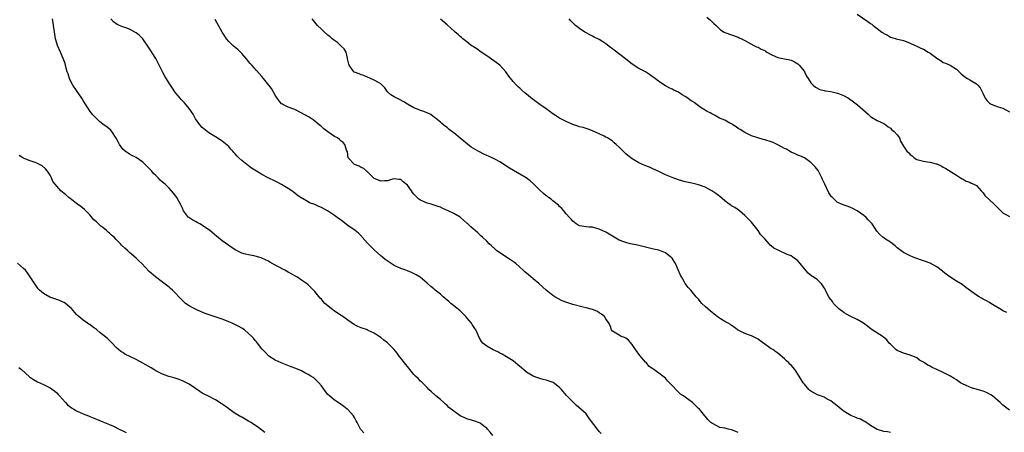
# Model space of a CAD drawing. Units: inches. Extents: x 2622000 to 2625000, y 1506000 to 1509000.
# Drawn here: x 2624278 to 2624575, y 1506328 to 1506453 of the extents above; entities that cross this region are included whole.
import ezdxf

# ---------------------------------------------------------------- set-up
doc = ezdxf.new("R2010")
doc.units = ezdxf.units.IN
doc.header["$MEASUREMENT"] = 0
doc.layers.add('LD26221506_10ft', color=101, linetype='Continuous')

msp = doc.modelspace()

# ---------------------------------------------------------------- linework, layer by layer
at = {"layer": 'LD26221506_10ft'}
for points, elevation in [([(2624420.84, 1506327), (2624420.07, 1506328.07), (2624419.23, 1506329), (2624419, 1506329.21), (2624418.11, 1506329.89), (2624417, 1506330.79), (2624416.49, 1506331), (2624415.36, 1506331.36), (2624413, 1506332.06), (2624412.35, 1506332.35), (2624411, 1506333), (2624409, 1506334.35), (2624407.55, 1506335.55), (2624407, 1506336.08), (2624406.5, 1506336.5), (2624405.98, 1506337), (2624405, 1506337.89), (2624403.61, 1506339), (2624403.29, 1506339.29), (2624402.26, 1506340.26), (2624401.5, 1506341), (2624401, 1506341.54), (2624399.25, 1506343.26), (2624399, 1506343.48), (2624398.26, 1506344.26), (2624397.49, 1506345), (2624397, 1506345.49), (2624395.75, 1506347), (2624395.43, 1506347.43), (2624395, 1506347.87), (2624394.52, 1506348.52), (2624394.11, 1506349), (2624393, 1506350.47), (2624392.57, 1506351), (2624391.92, 1506351.92), (2624391, 1506353.08), (2624389, 1506355.1), (2624387.87, 1506355.87), (2624387, 1506356.67), (2624386.52, 1506357), (2624385, 1506357.97), (2624383.17, 1506358.83), (2624382.95, 1506358.95), (2624381, 1506359.6), (2624380.01, 1506360.01), (2624379, 1506360.54), (2624377, 1506361.92), (2624375.51, 1506363), (2624375, 1506363.3), (2624373, 1506364.6), (2624372.47, 1506365), (2624370.05, 1506367), (2624369.54, 1506367.54), (2624369, 1506368.24), (2624368.6, 1506368.6), (2624367, 1506370.6), (2624366.65, 1506371), (2624365.79, 1506371.79), (2624365, 1506372.56), (2624364.49, 1506373), (2624363, 1506374.05), (2624361.58, 1506375), (2624361.21, 1506375.22), (2624359, 1506376.47), (2624357.99, 1506377), (2624355.83, 1506378.17), (2624355, 1506378.59), (2624353.44, 1506379.44), (2624353, 1506379.71), (2624352.15, 1506380.15), (2624351, 1506380.68), (2624350.76, 1506380.76), (2624349, 1506381.27), (2624348.64, 1506381.36), (2624347, 1506381.64), (2624346.09, 1506381.91), (2624345, 1506382.18), (2624343.37, 1506383), (2624343, 1506383.17), (2624341, 1506384.45), (2624339, 1506385.89), (2624337.27, 1506387.27), (2624335.26, 1506389), (2624333.98, 1506389.98), (2624332.3, 1506391), (2624331.47, 1506391.47), (2624331, 1506391.7), (2624330.17, 1506392.17), (2624328.94, 1506392.94), (2624328.89, 1506393), (2624327.38, 1506395), (2624327, 1506395.77), (2624326.62, 1506396.62), (2624326.43, 1506397), (2624325.93, 1506397.92), (2624325.29, 1506399), (2624325, 1506399.4), (2624324.27, 1506400.27), (2624323.72, 1506401), (2624323, 1506401.79), (2624321.75, 1506403), (2624321.34, 1506403.34), (2624321, 1506403.68), (2624320.28, 1506404.28), (2624319.67, 1506405), (2624319, 1506405.66), (2624318.3, 1506406.3), (2624317.75, 1506407), (2624317.37, 1506407.37), (2624317, 1506407.82), (2624316.37, 1506408.37), (2624315.75, 1506409), (2624315, 1506409.73), (2624313, 1506411.06), (2624311.75, 1506411.75), (2624311, 1506412.1), (2624309.68, 1506413), (2624309, 1506413.63), (2624307.99, 1506415), (2624307.68, 1506415.68), (2624306.98, 1506416.98), (2624305.68, 1506419), (2624305.36, 1506419.36), (2624304.28, 1506420.28), (2624303, 1506421.16), (2624301.98, 1506421.98), (2624301, 1506422.86), (2624299.97, 1506423.97), (2624299.12, 1506425), (2624297.48, 1506427.48), (2624297, 1506428.36), (2624296.62, 1506429), (2624295, 1506431.39), (2624293.93, 1506433), (2624293, 1506434.7), (2624292.86, 1506435), (2624292.44, 1506436.44), (2624292.21, 1506437), (2624291.89, 1506438.11), (2624291.67, 1506439), (2624291.52, 1506439.52), (2624291, 1506441), (2624290.16, 1506443), (2624289.23, 1506445), (2624289, 1506445.69), (2624288.66, 1506447), (2624288.42, 1506448.42), (2624288.07, 1506451), (2624287.93, 1506451.93), (2624287.72, 1506453)], 8800), ([(2624453.6, 1506327.6), (2624453, 1506328.3), (2624452.63, 1506328.63), (2624450.07, 1506332.07), (2624449.49, 1506333), (2624449, 1506333.59), (2624447.43, 1506335), (2624446.12, 1506336.12), (2624445, 1506337.21), (2624443.15, 1506339.15), (2624441.63, 1506341), (2624441, 1506341.6), (2624439.03, 1506343.03), (2624437, 1506343.8), (2624436.02, 1506344.02), (2624435, 1506344.32), (2624434.46, 1506344.46), (2624433, 1506344.94), (2624431, 1506346.23), (2624429.54, 1506347.54), (2624428.44, 1506348.44), (2624427, 1506349.58), (2624425, 1506350.84), (2624423.65, 1506351.65), (2624423, 1506351.94), (2624422.3, 1506352.3), (2624420.95, 1506352.95), (2624419, 1506354.03), (2624417.8, 1506355), (2624417.43, 1506355.43), (2624416.68, 1506356.68), (2624416.15, 1506357.85), (2624415.65, 1506359), (2624415.42, 1506359.42), (2624414.62, 1506360.62), (2624414.34, 1506361), (2624413, 1506362.66), (2624412.69, 1506363), (2624411.87, 1506363.87), (2624410.84, 1506364.84), (2624409, 1506366.28), (2624408.17, 1506367), (2624407.53, 1506367.53), (2624406.47, 1506368.47), (2624405.83, 1506369), (2624405, 1506369.75), (2624403.37, 1506371), (2624403, 1506371.36), (2624402.11, 1506372.11), (2624401, 1506373.15), (2624398.91, 1506374.91), (2624397.62, 1506375.62), (2624396.3, 1506376.3), (2624395, 1506376.81), (2624394.55, 1506377), (2624393, 1506377.56), (2624391, 1506378.48), (2624389.45, 1506379.45), (2624388.26, 1506380.26), (2624387.48, 1506381), (2624387, 1506381.41), (2624385, 1506383.22), (2624384.04, 1506384.05), (2624383, 1506385.23), (2624381.37, 1506387), (2624381.2, 1506387.2), (2624381, 1506387.42), (2624380.19, 1506388.18), (2624379.2, 1506389), (2624377, 1506390.58), (2624375.62, 1506391.62), (2624375, 1506392.11), (2624374.47, 1506392.47), (2624373.82, 1506393), (2624373, 1506393.61), (2624370.91, 1506395), (2624369, 1506395.99), (2624368.28, 1506396.28), (2624367, 1506396.84), (2624365.44, 1506397.44), (2624365, 1506397.68), (2624363.31, 1506398.69), (2624363, 1506398.85), (2624361.72, 1506399.72), (2624361, 1506400.34), (2624360.6, 1506400.6), (2624360.07, 1506401), (2624359, 1506401.73), (2624357, 1506402.95), (2624355.63, 1506403.63), (2624355, 1506403.92), (2624352.92, 1506404.92), (2624351, 1506406.01), (2624350.38, 1506406.38), (2624349.42, 1506407), (2624347.9, 1506407.9), (2624347, 1506408.59), (2624346.75, 1506408.75), (2624346.47, 1506409), (2624345, 1506410.15), (2624344.06, 1506411), (2624343.52, 1506411.52), (2624343, 1506412.19), (2624342.59, 1506412.59), (2624342.22, 1506413), (2624341.67, 1506413.67), (2624341, 1506414.42), (2624339, 1506416.08), (2624338.42, 1506416.42), (2624337, 1506417.37), (2624335, 1506418.6), (2624333, 1506420.19), (2624332.3, 1506421), (2624331, 1506422.79), (2624330.86, 1506423), (2624330.21, 1506424.21), (2624329, 1506425.92), (2624328.16, 1506427), (2624327.63, 1506427.63), (2624327, 1506428.24), (2624326.67, 1506428.67), (2624326.37, 1506429), (2624325.75, 1506429.75), (2624325, 1506430.58), (2624324.7, 1506431), (2624324.04, 1506432.04), (2624323.37, 1506433), (2624323, 1506433.59), (2624321.71, 1506435.71), (2624321, 1506437), (2624320, 1506439), (2624319.64, 1506439.64), (2624318.93, 1506441), (2624317, 1506444.12), (2624315, 1506447), (2624314, 1506448), (2624313, 1506448.75), (2624312.6, 1506449), (2624311, 1506449.88), (2624310.18, 1506450.18), (2624309, 1506450.65), (2624307.94, 1506451), (2624307.28, 1506451.28), (2624306.15, 1506452.15), (2624305.42, 1506453)], 8810), ([(2624495, 1506327.97), (2624494.24, 1506328.24), (2624493, 1506328.8), (2624492.11, 1506329), (2624491, 1506329.21), (2624489.47, 1506329.47), (2624487.47, 1506330.54), (2624487, 1506330.74), (2624486.73, 1506331), (2624485.87, 1506331.87), (2624485, 1506332.87), (2624484.92, 1506333), (2624483.29, 1506335), (2624483, 1506335.23), (2624482.13, 1506336.13), (2624481.22, 1506337), (2624479, 1506338.66), (2624478.51, 1506339), (2624477.59, 1506339.59), (2624477, 1506340.19), (2624476.51, 1506340.51), (2624475, 1506342.14), (2624474.22, 1506343), (2624473.59, 1506343.59), (2624473, 1506344.33), (2624472.24, 1506345), (2624469.49, 1506347), (2624469.17, 1506347.17), (2624469, 1506347.31), (2624468.03, 1506348.03), (2624467.24, 1506349), (2624467, 1506349.23), (2624465.27, 1506351.27), (2624463.98, 1506353), (2624463, 1506354.51), (2624461.84, 1506355.84), (2624461, 1506356.44), (2624460.64, 1506356.64), (2624459.63, 1506357), (2624459, 1506357.35), (2624457.97, 1506358.03), (2624457, 1506358.63), (2624456.71, 1506359), (2624456.27, 1506360.27), (2624455.92, 1506361), (2624455, 1506362.35), (2624454.54, 1506363), (2624453.72, 1506363.72), (2624453, 1506364.16), (2624452.5, 1506364.5), (2624451.3, 1506365), (2624451, 1506365.11), (2624449, 1506365.65), (2624448.16, 1506365.84), (2624445, 1506366.67), (2624443.22, 1506367.22), (2624441.79, 1506367.79), (2624440.48, 1506368.48), (2624439.58, 1506369), (2624439, 1506369.38), (2624437, 1506370.95), (2624435.93, 1506371.93), (2624434.71, 1506373), (2624433, 1506374.44), (2624431.59, 1506375.59), (2624430.51, 1506376.51), (2624429.99, 1506377), (2624427.76, 1506379), (2624427.34, 1506379.34), (2624426.18, 1506380.18), (2624423, 1506382.27), (2624421.98, 1506383), (2624421.45, 1506383.45), (2624420.42, 1506384.42), (2624419.76, 1506385), (2624419, 1506385.78), (2624417.75, 1506387), (2624417.35, 1506387.35), (2624417, 1506387.64), (2624416.3, 1506388.3), (2624415.54, 1506389), (2624415, 1506389.42), (2624414.15, 1506390.15), (2624413.31, 1506391), (2624413.14, 1506391.14), (2624413, 1506391.27), (2624412.02, 1506392.02), (2624411, 1506393.01), (2624409, 1506394.21), (2624407.32, 1506395), (2624405.71, 1506395.71), (2624405, 1506396.04), (2624404.33, 1506396.33), (2624402.82, 1506396.82), (2624402.15, 1506397), (2624401, 1506397.27), (2624399, 1506398.15), (2624398.48, 1506398.48), (2624398, 1506399), (2624397.47, 1506399.47), (2624397, 1506400.03), (2624396.52, 1506400.52), (2624396.21, 1506401), (2624395, 1506402.69), (2624393.73, 1506403.73), (2624393, 1506404.44), (2624392.47, 1506404.47), (2624391, 1506404.61), (2624390.51, 1506404.51), (2624389, 1506404.03), (2624388.06, 1506404.06), (2624387, 1506403.91), (2624386.27, 1506404.27), (2624385, 1506404.8), (2624382.86, 1506406.86), (2624382.65, 1506407), (2624381.82, 1506407.82), (2624381, 1506408.12), (2624380.43, 1506408.43), (2624378.99, 1506409), (2624377.15, 1506411), (2624377, 1506411.88), (2624376.86, 1506412.86), (2624376.65, 1506413.35), (2624376.12, 1506415), (2624375.59, 1506415.59), (2624375, 1506416.07), (2624374.5, 1506416.5), (2624373.85, 1506417), (2624373, 1506417.49), (2624371, 1506418.82), (2624369.75, 1506419.75), (2624369, 1506420.46), (2624368.7, 1506420.7), (2624368.36, 1506421), (2624367, 1506422.11), (2624366.49, 1506422.49), (2624365.29, 1506423.29), (2624364.04, 1506424.04), (2624362.73, 1506424.73), (2624361, 1506425.57), (2624359, 1506426.32), (2624357.55, 1506427), (2624357.21, 1506427.21), (2624357, 1506427.37), (2624356.21, 1506428.21), (2624355.63, 1506429), (2624355, 1506429.97), (2624353.92, 1506431.92), (2624353.15, 1506433), (2624351.52, 1506435), (2624351, 1506435.55), (2624349.38, 1506437.38), (2624347.94, 1506439), (2624347.53, 1506439.53), (2624347, 1506440.16), (2624346.25, 1506441), (2624345, 1506442.57), (2624343.78, 1506443.78), (2624343, 1506444.38), (2624342.24, 1506445), (2624341.6, 1506445.6), (2624341, 1506446.17), (2624340.33, 1506447), (2624339.81, 1506447.81), (2624339.01, 1506449), (2624336.86, 1506452.86)], 8820), ([(2624541, 1506327.99), (2624540.13, 1506328.13), (2624539, 1506328.27), (2624538.42, 1506328.42), (2624537, 1506328.88), (2624535, 1506330.1), (2624533.28, 1506331.28), (2624533, 1506331.39), (2624531.97, 1506331.97), (2624531, 1506332.31), (2624530.53, 1506332.53), (2624529, 1506333.13), (2624527, 1506334.3), (2624526.58, 1506334.58), (2624526.09, 1506335), (2624525.53, 1506335.53), (2624524.42, 1506336.42), (2624523.64, 1506337), (2624523, 1506337.52), (2624521.93, 1506338.07), (2624521, 1506338.6), (2624519.84, 1506339), (2624519.26, 1506339.26), (2624519, 1506339.37), (2624517.9, 1506339.91), (2624517, 1506340.44), (2624516.69, 1506340.69), (2624516.36, 1506341), (2624515, 1506342.58), (2624514.68, 1506343), (2624513.38, 1506345), (2624512.12, 1506347), (2624511, 1506348.35), (2624510.65, 1506348.65), (2624510.31, 1506349), (2624509.62, 1506349.62), (2624509, 1506350.26), (2624507, 1506351.95), (2624506.34, 1506352.34), (2624505.44, 1506353), (2624505, 1506353.26), (2624504.12, 1506353.88), (2624503, 1506354.63), (2624501.67, 1506355.67), (2624501, 1506356.16), (2624499, 1506357.17), (2624498.72, 1506357.28), (2624497, 1506357.86), (2624495, 1506358.85), (2624494.77, 1506359), (2624493.78, 1506359.78), (2624493, 1506360.3), (2624492.63, 1506360.63), (2624491.97, 1506361), (2624491, 1506361.5), (2624489.69, 1506362.31), (2624489, 1506362.77), (2624487.76, 1506363.76), (2624487, 1506364.34), (2624486.64, 1506364.64), (2624485, 1506366.09), (2624484.01, 1506367), (2624483.55, 1506367.55), (2624483, 1506368.27), (2624482.34, 1506369), (2624480.65, 1506371), (2624479.84, 1506371.84), (2624479, 1506373.04), (2624478.27, 1506374.27), (2624477.89, 1506375), (2624477.57, 1506375.57), (2624476.87, 1506377.13), (2624476, 1506379), (2624475.66, 1506379.66), (2624475, 1506380.63), (2624474.84, 1506380.84), (2624474.68, 1506381), (2624473, 1506382.28), (2624471, 1506383.04), (2624469.38, 1506383.38), (2624467.8, 1506383.8), (2624467, 1506383.98), (2624466.22, 1506384.22), (2624465, 1506384.46), (2624464.57, 1506384.57), (2624463, 1506384.86), (2624462.39, 1506385), (2624461, 1506385.35), (2624460.39, 1506385.61), (2624459, 1506386.15), (2624457.51, 1506387), (2624455.96, 1506387.96), (2624455, 1506388.52), (2624453, 1506389.46), (2624452.32, 1506389.68), (2624451, 1506390), (2624450, 1506390), (2624449, 1506390.13), (2624447, 1506390.45), (2624446.67, 1506390.67), (2624446.07, 1506391), (2624445.49, 1506391.49), (2624445, 1506391.82), (2624444.49, 1506392.49), (2624444, 1506393), (2624443, 1506394.1), (2624442.29, 1506395), (2624441.71, 1506395.71), (2624441, 1506396.29), (2624440.67, 1506396.67), (2624439, 1506398.01), (2624438.47, 1506398.47), (2624437.69, 1506399), (2624437.31, 1506399.31), (2624437, 1506399.52), (2624436.18, 1506400.18), (2624435, 1506401.24), (2624433.15, 1506403.15), (2624432.09, 1506404.09), (2624430.95, 1506404.95), (2624429, 1506406.11), (2624427.13, 1506407.13), (2624425.86, 1506407.86), (2624423, 1506409.74), (2624421.43, 1506410.57), (2624421, 1506410.82), (2624419.52, 1506411.52), (2624419, 1506411.72), (2624418.14, 1506412.14), (2624416.78, 1506412.78), (2624416.36, 1506413), (2624414.27, 1506414.27), (2624412.02, 1506416.02), (2624410.96, 1506416.96), (2624409, 1506418.58), (2624408.4, 1506419), (2624407.61, 1506419.61), (2624407, 1506420.18), (2624406.49, 1506420.49), (2624405.37, 1506421.37), (2624405, 1506421.77), (2624403.55, 1506423), (2624403.24, 1506423.24), (2624402.07, 1506424.07), (2624401, 1506424.56), (2624400.73, 1506424.73), (2624399.98, 1506425), (2624399, 1506425.31), (2624398.53, 1506425.47), (2624397, 1506426.08), (2624395, 1506427.21), (2624393.93, 1506427.93), (2624392.64, 1506428.64), (2624391.83, 1506429), (2624391, 1506429.45), (2624390.05, 1506430.05), (2624389, 1506431), (2624388.16, 1506432.16), (2624387.42, 1506433), (2624387, 1506433.35), (2624386.23, 1506433.77), (2624385, 1506434.52), (2624383.82, 1506435), (2624381.87, 1506435.87), (2624381, 1506436.14), (2624380.4, 1506436.4), (2624379, 1506436.9), (2624378.94, 1506436.94), (2624378.85, 1506437), (2624377.37, 1506439), (2624377.33, 1506439.33), (2624377, 1506440.53), (2624376.94, 1506440.94), (2624376.87, 1506441.13), (2624376.47, 1506443), (2624375.94, 1506443.94), (2624375, 1506444.76), (2624374.9, 1506444.9), (2624373.86, 1506445.86), (2624373, 1506446.44), (2624372.31, 1506447), (2624371.62, 1506447.62), (2624371, 1506448.11), (2624369.94, 1506449), (2624369, 1506449.89), (2624367.87, 1506451), (2624367, 1506452.01), (2624366.19, 1506453)], 8830), ([(2624577, 1506334.71), (2624575, 1506336.26), (2624574.22, 1506337), (2624571.82, 1506339), (2624571.35, 1506339.35), (2624571, 1506339.54), (2624570.03, 1506340.03), (2624569, 1506340.43), (2624567.27, 1506341), (2624565.49, 1506341.49), (2624565, 1506341.69), (2624563.73, 1506342.27), (2624563, 1506342.56), (2624562.24, 1506343), (2624561, 1506343.87), (2624560.32, 1506344.32), (2624559, 1506345.12), (2624557, 1506346.09), (2624555.08, 1506347), (2624553.61, 1506347.61), (2624553, 1506347.96), (2624552.27, 1506348.27), (2624551.34, 1506349), (2624551, 1506349.22), (2624549.82, 1506349.82), (2624549, 1506350.49), (2624547.8, 1506351), (2624547.22, 1506351.22), (2624547, 1506351.33), (2624545, 1506351.9), (2624544.25, 1506352.25), (2624543, 1506352.77), (2624542.68, 1506353), (2624541, 1506354.64), (2624540.68, 1506355), (2624539.93, 1506355.93), (2624539, 1506356.69), (2624538.84, 1506356.84), (2624535.18, 1506359.18), (2624534.07, 1506360.07), (2624532.84, 1506361), (2624531, 1506362.12), (2624529, 1506363.07), (2624527.75, 1506363.75), (2624527, 1506364.12), (2624526.49, 1506364.49), (2624525.82, 1506365), (2624525.39, 1506365.39), (2624525, 1506365.71), (2624523.83, 1506367), (2624523.51, 1506367.51), (2624522.64, 1506368.64), (2624522.41, 1506369), (2624521.74, 1506370.26), (2624521.37, 1506371), (2624521.27, 1506371.27), (2624521, 1506371.72), (2624520.5, 1506372.5), (2624520.05, 1506373), (2624519, 1506374.07), (2624517.63, 1506375), (2624517.24, 1506375.24), (2624516.13, 1506376.13), (2624515, 1506377.42), (2624513.76, 1506379), (2624513, 1506379.84), (2624511.55, 1506381), (2624511, 1506381.33), (2624509.79, 1506381.79), (2624507.24, 1506383), (2624507.07, 1506383.07), (2624505.73, 1506383.73), (2624505, 1506384.42), (2624504.63, 1506384.63), (2624504.41, 1506385), (2624503, 1506386.46), (2624502.53, 1506387), (2624501.78, 1506387.78), (2624501, 1506389), (2624499, 1506391.51), (2624498.27, 1506392.27), (2624497.64, 1506393), (2624497, 1506393.61), (2624495.36, 1506395), (2624495, 1506395.27), (2624493.96, 1506395.96), (2624493, 1506396.53), (2624492.73, 1506396.73), (2624492.31, 1506397), (2624491, 1506398), (2624489.36, 1506399.36), (2624489, 1506399.62), (2624488.22, 1506400.22), (2624487.04, 1506401), (2624485, 1506402.13), (2624483, 1506402.87), (2624481, 1506403.34), (2624479, 1506403.78), (2624477, 1506404.32), (2624475, 1506405.01), (2624473, 1506405.88), (2624471, 1506406.87), (2624469, 1506407.8), (2624468.14, 1506408.14), (2624466.73, 1506408.73), (2624465, 1506409.52), (2624463, 1506410.69), (2624461.67, 1506411.67), (2624461, 1506412.22), (2624460.59, 1506412.59), (2624459, 1506414.19), (2624458.16, 1506415), (2624457.55, 1506415.55), (2624457, 1506416.01), (2624455.45, 1506417), (2624455, 1506417.25), (2624454.47, 1506417.53), (2624453, 1506418.24), (2624451, 1506419.17), (2624449.69, 1506419.69), (2624449, 1506419.87), (2624448.17, 1506420.17), (2624447, 1506420.4), (2624446.57, 1506420.57), (2624445, 1506421.08), (2624443, 1506421.95), (2624440.97, 1506423), (2624439.77, 1506423.77), (2624439, 1506424.31), (2624438.61, 1506424.61), (2624438.03, 1506425), (2624437, 1506425.78), (2624435.09, 1506427.09), (2624435, 1506427.14), (2624433.97, 1506427.97), (2624433, 1506428.61), (2624432.78, 1506428.78), (2624431, 1506430.25), (2624430.58, 1506430.58), (2624429.52, 1506431.52), (2624429, 1506432.02), (2624428.45, 1506432.45), (2624427.94, 1506433), (2624427, 1506434.09), (2624425.69, 1506435.69), (2624425, 1506436.68), (2624424.75, 1506437), (2624422.93, 1506439), (2624421.86, 1506439.86), (2624419, 1506441.81), (2624417.29, 1506443), (2624415.96, 1506443.96), (2624415, 1506444.54), (2624414.73, 1506444.73), (2624414.3, 1506445), (2624413.6, 1506445.6), (2624413, 1506446.03), (2624411.79, 1506447), (2624411.4, 1506447.4), (2624411, 1506447.72), (2624410.32, 1506448.32), (2624409.47, 1506449), (2624409.22, 1506449.22), (2624407, 1506451.23), (2624405, 1506452.94)], 8840), ([(2624576.19, 1506364.19), (2624575, 1506364.78), (2624574.61, 1506365), (2624571.37, 1506367), (2624571, 1506367.22), (2624569.82, 1506367.82), (2624569, 1506368.29), (2624568.53, 1506368.53), (2624567.8, 1506369), (2624567, 1506369.43), (2624563.84, 1506371.84), (2624562.66, 1506372.66), (2624562.16, 1506373), (2624561, 1506373.68), (2624558.99, 1506374.99), (2624557.84, 1506375.84), (2624557, 1506376.55), (2624556.72, 1506376.72), (2624555, 1506378.03), (2624553, 1506379.12), (2624551, 1506379.88), (2624550.11, 1506380.11), (2624549, 1506380.57), (2624548.67, 1506380.67), (2624547.92, 1506381), (2624547, 1506381.37), (2624546.2, 1506381.8), (2624545, 1506382.39), (2624544.11, 1506383), (2624543, 1506383.8), (2624542.41, 1506384.41), (2624541.62, 1506385), (2624541, 1506385.48), (2624539.57, 1506386.43), (2624538.75, 1506387), (2624537.83, 1506387.83), (2624536.86, 1506388.86), (2624535.51, 1506391), (2624535.25, 1506391.25), (2624535, 1506391.55), (2624534.25, 1506392.25), (2624533.64, 1506393), (2624533, 1506393.56), (2624531, 1506394.98), (2624529.68, 1506395.68), (2624528.27, 1506396.27), (2624527, 1506396.66), (2624526.24, 1506397), (2624525.35, 1506397.35), (2624525, 1506397.54), (2624523.46, 1506399), (2624523.24, 1506399.24), (2624522.43, 1506400.43), (2624521.19, 1506403), (2624521, 1506403.47), (2624520.48, 1506404.48), (2624520.23, 1506405), (2624519.14, 1506407.14), (2624518.25, 1506408.25), (2624517.6, 1506409), (2624517, 1506409.59), (2624515, 1506410.98), (2624513.6, 1506411.6), (2624513, 1506411.84), (2624512.21, 1506412.21), (2624511, 1506412.73), (2624510.53, 1506413), (2624509.59, 1506413.59), (2624509, 1506413.87), (2624507, 1506414.96), (2624505.59, 1506415.59), (2624505, 1506415.81), (2624503, 1506416.45), (2624502.56, 1506416.56), (2624500.98, 1506417), (2624499, 1506417.67), (2624497.77, 1506418.23), (2624497, 1506418.61), (2624495.59, 1506419.59), (2624495, 1506419.91), (2624494.38, 1506420.38), (2624493.36, 1506421), (2624493.16, 1506421.16), (2624493, 1506421.25), (2624492.47, 1506421.53), (2624491, 1506422.34), (2624489.36, 1506423), (2624487.86, 1506423.86), (2624487, 1506424.3), (2624486.57, 1506424.57), (2624485.64, 1506425), (2624485, 1506425.43), (2624483.85, 1506426.15), (2624482.63, 1506427), (2624481.7, 1506427.7), (2624481, 1506428.11), (2624480.46, 1506428.46), (2624479.76, 1506429), (2624479, 1506429.56), (2624478.07, 1506430.07), (2624477, 1506430.81), (2624475.5, 1506431.5), (2624475, 1506431.76), (2624474.16, 1506432.16), (2624473, 1506432.75), (2624471, 1506434.09), (2624469.87, 1506435), (2624469, 1506435.63), (2624468.17, 1506436.17), (2624467, 1506436.97), (2624465, 1506438.05), (2624463, 1506439.31), (2624462.03, 1506440.03), (2624460.89, 1506440.89), (2624457.55, 1506443.55), (2624457, 1506444), (2624456.41, 1506444.41), (2624455, 1506445.5), (2624454.05, 1506446.05), (2624453, 1506446.76), (2624451.49, 1506447.5), (2624451, 1506447.82), (2624450.17, 1506448.17), (2624449, 1506448.83), (2624448.68, 1506449), (2624447, 1506450.1), (2624445.85, 1506451), (2624445.38, 1506451.38), (2624444.42, 1506452.42), (2624443.94, 1506453)], 8850), ([(2624485.49, 1506453.49), (2624486.59, 1506452.59), (2624487, 1506452.18), (2624487.64, 1506451.64), (2624488.29, 1506451), (2624489, 1506450.27), (2624489.7, 1506449.7), (2624490.74, 1506449), (2624491, 1506448.85), (2624495, 1506447.46), (2624495.33, 1506447.33), (2624496.02, 1506447), (2624497, 1506446.49), (2624499.74, 1506445), (2624500.58, 1506444.58), (2624501, 1506444.43), (2624501.9, 1506443.9), (2624503, 1506443.41), (2624503.23, 1506443.23), (2624503.63, 1506443), (2624505, 1506442.24), (2624506.31, 1506441.69), (2624507, 1506441.36), (2624509, 1506440.95), (2624510.63, 1506440.63), (2624511, 1506440.51), (2624512.01, 1506440.01), (2624513, 1506439.41), (2624513.41, 1506439), (2624515, 1506437.07), (2624515.05, 1506437), (2624515.65, 1506435.65), (2624516.16, 1506435), (2624517, 1506433.72), (2624517.67, 1506433), (2624518.37, 1506432.37), (2624519.65, 1506431.65), (2624521, 1506431.39), (2624521.28, 1506431.28), (2624523, 1506431.06), (2624525, 1506430.54), (2624526.12, 1506430.12), (2624527, 1506429.71), (2624528.29, 1506429), (2624529.89, 1506427.89), (2624531.03, 1506427), (2624534.24, 1506424.24), (2624535, 1506423.53), (2624535.31, 1506423.31), (2624537, 1506422.24), (2624539, 1506421.36), (2624539.6, 1506421), (2624540.37, 1506420.37), (2624541, 1506420.01), (2624541.46, 1506419.46), (2624542.1, 1506419), (2624543, 1506417.94), (2624543.72, 1506417), (2624544.06, 1506416.06), (2624544.69, 1506415), (2624545, 1506414.53), (2624545.93, 1506413), (2624546.53, 1506412.53), (2624547, 1506412.02), (2624547.61, 1506411.61), (2624548.2, 1506411), (2624549, 1506410.51), (2624550.24, 1506410.24), (2624551, 1506409.99), (2624552.23, 1506409.77), (2624553, 1506409.73), (2624554.8, 1506409.2), (2624555, 1506409.17), (2624556.52, 1506408.52), (2624557, 1506408.2), (2624557.79, 1506407.79), (2624561, 1506405.74), (2624562.15, 1506405), (2624562.65, 1506404.65), (2624563, 1506404.51), (2624563.95, 1506403.95), (2624565, 1506403.6), (2624565.39, 1506403.39), (2624566.26, 1506403), (2624567, 1506402.63), (2624568.47, 1506401), (2624568.71, 1506400.71), (2624569, 1506400.45), (2624569.59, 1506399.59), (2624571, 1506398.29), (2624572.35, 1506397), (2624573.64, 1506395.64), (2624575, 1506394.35), (2624577, 1506393.27)], 8860), ([(2624531, 1506454.45), (2624534.21, 1506452.21), (2624535, 1506451.62), (2624535.38, 1506451.38), (2624535.84, 1506451), (2624537, 1506450.13), (2624538.42, 1506449), (2624538.78, 1506448.78), (2624539, 1506448.59), (2624540.12, 1506448.12), (2624541, 1506447.52), (2624541.42, 1506447.42), (2624542.78, 1506447), (2624545, 1506446.52), (2624545.79, 1506446.21), (2624547, 1506445.71), (2624548.49, 1506445), (2624549, 1506444.78), (2624550.18, 1506444.18), (2624551, 1506443.81), (2624552.47, 1506443), (2624553, 1506442.68), (2624555, 1506441.15), (2624556.32, 1506440.32), (2624557, 1506439.87), (2624557.64, 1506439.64), (2624559.02, 1506439.02), (2624561, 1506437.79), (2624561.77, 1506437), (2624562.41, 1506436.41), (2624563.53, 1506435.53), (2624564.31, 1506435), (2624565, 1506434.61), (2624566.07, 1506433.93), (2624567, 1506433.38), (2624567.44, 1506433), (2624568.15, 1506432.15), (2624568.75, 1506431), (2624569, 1506430.35), (2624569.41, 1506429.41), (2624569.62, 1506429), (2624570.21, 1506428.21), (2624571, 1506427.48), (2624571.3, 1506427.3), (2624571.95, 1506427), (2624573.56, 1506426.44), (2624575, 1506426.06), (2624577, 1506424.93)], 8870), ([(2624381.85, 1506327.85), (2624380.89, 1506328.89), (2624380.8, 1506329), (2624380.64, 1506329.36), (2624379.82, 1506331), (2624379.5, 1506331.5), (2624379, 1506332.47), (2624378.71, 1506333), (2624377, 1506334.86), (2624376.85, 1506335), (2624375.82, 1506335.82), (2624375, 1506336.41), (2624373, 1506337.7), (2624371.44, 1506339), (2624371, 1506339.48), (2624370.3, 1506340.3), (2624369, 1506342.09), (2624368.21, 1506343), (2624367.61, 1506343.61), (2624367, 1506344.15), (2624366.53, 1506344.53), (2624365.85, 1506345), (2624365, 1506345.51), (2624363.96, 1506346.04), (2624363, 1506346.56), (2624361.3, 1506347.3), (2624359.83, 1506347.83), (2624358.38, 1506348.38), (2624356.84, 1506349), (2624355, 1506349.84), (2624353.12, 1506351), (2624353, 1506351.1), (2624352.12, 1506352.12), (2624351.19, 1506353), (2624351, 1506353.28), (2624349.66, 1506355), (2624349.4, 1506355.4), (2624349, 1506355.81), (2624348.47, 1506356.47), (2624347.95, 1506357), (2624347, 1506357.93), (2624345.74, 1506359), (2624345.3, 1506359.3), (2624345, 1506359.46), (2624344.04, 1506360.04), (2624342.06, 1506361), (2624341, 1506361.46), (2624340.3, 1506361.7), (2624339, 1506362.2), (2624333.93, 1506363.93), (2624333, 1506364.35), (2624332.5, 1506364.5), (2624331.4, 1506365), (2624331, 1506365.2), (2624330.52, 1506365.48), (2624329, 1506366.23), (2624327.92, 1506367), (2624327.42, 1506367.42), (2624327, 1506367.87), (2624325.97, 1506369), (2624325, 1506370), (2624323.99, 1506371), (2624323.45, 1506371.45), (2624323, 1506371.87), (2624321, 1506373.42), (2624318.85, 1506375), (2624317, 1506376.66), (2624314.7, 1506379), (2624313.81, 1506379.81), (2624313, 1506380.66), (2624311, 1506382.42), (2624310.7, 1506382.7), (2624310.43, 1506383), (2624309.64, 1506383.64), (2624308.63, 1506384.63), (2624308.29, 1506385), (2624307, 1506386.3), (2624306.34, 1506387), (2624305.62, 1506387.62), (2624305, 1506388.2), (2624304.55, 1506388.55), (2624304.1, 1506389), (2624303, 1506389.9), (2624302.34, 1506390.34), (2624301.67, 1506391), (2624301.31, 1506391.31), (2624301, 1506391.65), (2624300.27, 1506392.27), (2624299, 1506393.78), (2624297.84, 1506395), (2624297.42, 1506395.42), (2624296.29, 1506396.29), (2624295, 1506397.23), (2624294.01, 1506398.01), (2624292.68, 1506399), (2624291.78, 1506399.78), (2624290.24, 1506401), (2624289, 1506402.42), (2624288.54, 1506403), (2624287.88, 1506403.88), (2624287.43, 1506405), (2624287, 1506405.73), (2624286.19, 1506407), (2624285.65, 1506407.65), (2624284.58, 1506408.58), (2624283.8, 1506409), (2624283, 1506409.37), (2624282.45, 1506409.55), (2624281, 1506410.14), (2624279.2, 1506410.8), (2624279, 1506410.89), (2624278.79, 1506411), (2624277.68, 1506411.68)], 8790), ([(2624351.92, 1506327.92), (2624351, 1506328.62), (2624349.68, 1506329.68), (2624347.68, 1506331), (2624347, 1506331.4), (2624345.95, 1506331.95), (2624345, 1506332.54), (2624344.69, 1506332.69), (2624344.21, 1506333), (2624343, 1506333.73), (2624342.23, 1506334.23), (2624341, 1506335.07), (2624339.9, 1506335.9), (2624339, 1506336.5), (2624338.71, 1506336.71), (2624337, 1506337.81), (2624334.64, 1506339), (2624333.58, 1506339.58), (2624333, 1506339.89), (2624332.31, 1506340.31), (2624329, 1506342.53), (2624327.41, 1506343.41), (2624327, 1506343.61), (2624326.01, 1506344.01), (2624324.49, 1506344.49), (2624322.89, 1506344.89), (2624322.55, 1506345), (2624321, 1506345.59), (2624319, 1506346.62), (2624318.35, 1506347), (2624317.52, 1506347.52), (2624315, 1506348.94), (2624313, 1506350), (2624309.65, 1506351.65), (2624309, 1506352.09), (2624308.41, 1506352.41), (2624307, 1506353.68), (2624305.75, 1506355), (2624304.34, 1506356.34), (2624303, 1506357.49), (2624302.12, 1506358.12), (2624301, 1506359.11), (2624299.85, 1506359.85), (2624299, 1506360.56), (2624298.72, 1506360.72), (2624298.34, 1506361), (2624297, 1506361.87), (2624295.7, 1506363), (2624295.33, 1506363.33), (2624295, 1506363.66), (2624293.45, 1506365.45), (2624293, 1506365.87), (2624291.67, 1506367), (2624291.26, 1506367.26), (2624291, 1506367.36), (2624289.88, 1506367.88), (2624289, 1506368.16), (2624288.4, 1506368.4), (2624286.92, 1506368.92), (2624285, 1506369.95), (2624283.82, 1506371), (2624283.42, 1506371.42), (2624282.55, 1506372.55), (2624281.02, 1506375.02), (2624280.2, 1506376.2), (2624279.53, 1506377), (2624279, 1506377.57), (2624277.18, 1506379.18)], 8780), ([(2624277.6, 1506347.6), (2624278.36, 1506347), (2624280.83, 1506344.83), (2624281.97, 1506343.97), (2624283.24, 1506343.24), (2624285, 1506342.44), (2624287, 1506341.46), (2624288.44, 1506340.44), (2624289, 1506339.95), (2624289.47, 1506339.47), (2624289.84, 1506339), (2624291.63, 1506337), (2624292.32, 1506336.32), (2624293, 1506335.77), (2624293.45, 1506335.45), (2624294.22, 1506335), (2624294.69, 1506334.69), (2624295, 1506334.53), (2624297, 1506333.64), (2624298.62, 1506333), (2624299, 1506332.82), (2624301, 1506331.98), (2624301.7, 1506331.7), (2624303, 1506331.21), (2624303.47, 1506331), (2624305, 1506330.37), (2624306.15, 1506329.85), (2624307.88, 1506329), (2624309, 1506328.47), (2624309.96, 1506327.95)], 8770)]:
    msp.add_lwpolyline(points, dxfattribs=dict(at, elevation=elevation))

doc.saveas('drawing.dxf')
